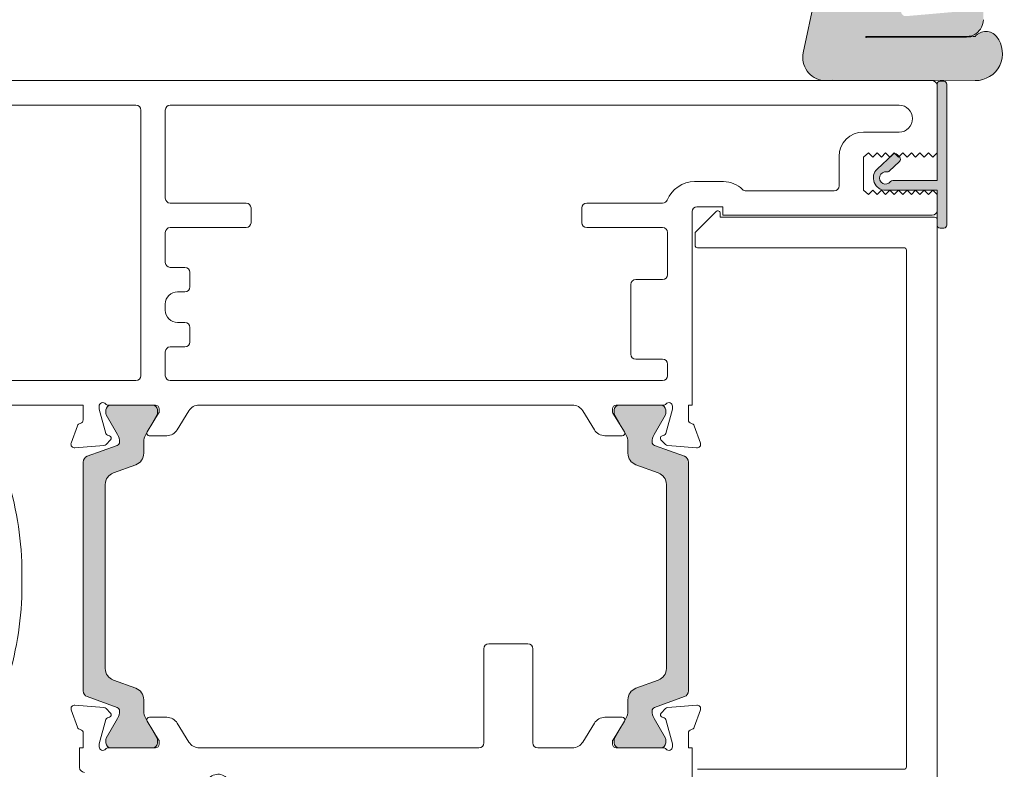
# Model space of a CAD drawing. Units: inches. Extents: x 792 to 1287, y -252 to -32.
# Drawn here: x 894 to 897, y -116 to -113 of the extents above; entities that cross this region are included whole.
import ezdxf

# ---------------------------------------------------------------- set-up
doc = ezdxf.new("R2010")
doc.units = ezdxf.units.IN
doc.header["$LTSCALE"] = 0.1
doc.layers.get('0').update_dxf_attribs({"lineweight": 0})
doc.layers.add('A-Door', color=7, linetype='Continuous', lineweight=0)
doc.layers.add('A-Hatch', color=250, linetype='Continuous', lineweight=0)

# ---------------------------------------------------------------- blocks, each defined once
blk = doc.blocks.new('db glass')
at = {"layer": 'A-Hatch'}
h = blk.add_hatch(color=256, dxfattribs=at)
h.dxf.hatch_style = 1
h.paths.add_polyline_path([(2.852989222613969, 31.78330115183972, 0.2231163432162665), (3.949892638595101, 34.17059397394929, 0.0118551513261147), (3.895131677380268, 35.35872020671597, 0.7884085044308621), (1.950637656428219, 35.56282146116414, 0.1246193355724602), (1.780698786485364, 33.54521563359443), (0.400000000000091, 32.97852286670059), (0.4000000000000908, 30.69521563360013)])
edge = h.paths.add_edge_path(flags=16)
edge.add_ellipse((2.855994796100048, 34.21558480299973), major_axis=(-0.0235624023590262, -1.006213198126399), ratio=0.3592965834, start_angle=0, end_angle=360)
h.paths.add_polyline_path([(0.4000000000001054, 34.09521563359977, 0.4142135623730951), (0.1500000000000909, 34.34521563359978), (-0.2500000000000089, 34.34521563359977, 0.4142135623730847), (-0.5, 34.09521563359977), (-0.5000000000000285, 29.79521563360049, 0.4142135623730951), (-0.25, 29.54521563360046), (0.1500000000001087, 29.54521563360046, 0.4142135623730744), (0.4000000000001195, 29.79521563360049)])
h = blk.add_hatch(color=256, dxfattribs=at)
h.dxf.hatch_style = 1
h.paths.add_polyline_path([(22.65769230769189, 19.91855078839462, 0.3475404855929832), (22.8500000000001, 20.16180291609999), (22.85000000000016, 22.74952525590014, 0.4142135623730991), (22.60000000000013, 22.99952525590018), (11.20000000000004, 22.99952525589957, 0.4142135623730951), (10.95000000000062, 22.74952525590015), (10.94999999999936, 20.16180291610005, 0.3475404856196101), (11.1423076923012, 19.91855078836478, -0.283514799654458), (13.36902553239502, 17.69183294820664, 0.3475404855909976), (13.61227766010006, 17.49952525590009), (20.18772233980008, 17.49952525590015, 0.3475404856201704), (20.43097446753531, 17.69183294820131, -0.2835147996617615)])
for p, q in [((1.155350171900177, 36.27292952049993), (-11.74464982809991, 31.26934927510047)), ((1.700000000000045, 35.90000000000055), (1.700000000000045, 33.74521563360031)), ((0.6000000000001366, 34.69521563360013), (-0.2999999999999545, 34.69521563360013)), ((0.6000000000001366, 33.74521563360031), (0.6000000000001366, 34.69521563360013)), ((-0.6999999999998181, 34.29521563360049), (-0.6999999999998181, 29.19521563360013)), ((-0.5, 34.09521563359977), (-0.5, 29.79521563360049)), ((0.1500000000000909, 34.34521563359977), (-0.25, 34.34521563359977)), ((0.400000000000091, 29.79521563360049), (0.400000000000091, 34.09521563359977)), ((1.780698786500123, 33.54521563360048), (0.400000000000091, 32.97852286670059)), ((0.400000000000091, 32.97852286670059), (0.400000000000091, 30.69521563360013)), ((1.5, 33.54521563360048), (0.8000000000001817, 33.54521563360048)), ((-9.744649828099908, 29.8999206945), (-2.744649828099909, 32.6150417578001)), ((-2.199999999999818, 32.24211223739985), (-2.199999999999818, 28.29521563360049)), ((0.400000000000091, 30.69521563360013), (2.852989222300038, 31.78330115170047)), ((-12, 11.90000000000054), (-12, 30.89641975470022)), ((0.6000000000001366, 29.19521563360013), (0.6000000000001366, 30.14521563359995)), ((0.8000000000001817, 30.34521563359977), (1.5, 30.34521563359977)), ((1.700000000000045, 30.14521563359995), (1.700000000000045, 28.29521563360049)), ((-10, 29.52699117399971), (-10, 13.90000000000054)), ((-0.6999999999998181, 29.19521563360013), (0.6000000000001366, 29.19521563360013)), ((-0.25, 29.54521563360049), (0.1500000000000909, 29.54521563360049)), ((1.300000000000181, 27.89521563359995), (-1.799999999999954, 27.89521563359995)), ((11.20000000000004, 23.49952525590015), (22.60000000000013, 23.49952525590015)), ((10.25, 17.99952525590015), (10.25, 22.74952525590015)), ((10.45000000000004, 22.74952525590015), (10.25, 22.74952525590015)), ((10.45000000000004, 20.16180291609999), (10.45000000000004, 22.74952525590015)), ((10.95000000000004, 20.16180291609999), (10.95000000000004, 22.74952525590015)), ((11.20000000000004, 22.99952525590015), (22.60000000000013, 22.99952525590015)), ((22.85000000000014, 22.74952525590015), (22.85000000000014, 20.16180291609999)), ((23.35000000000014, 22.74952525590015), (23.35000000000014, 20.16180291609999)), ((23.35000000000014, 22.74952525590015), (23.55000000000018, 22.74952525590015)), ((23.55000000000018, 22.74952525590015), (23.55000000000018, 17.99952525590015)), ((3.90000000000009, 17.99952525590015), (4.90000000000009, 16.99952525590015)), ((9.25, 16.99952525590015), (10.25, 17.99952525590015)), ((23.55000000000018, 17.99952525590015), (24.55000000000018, 16.99952525590015)), ((28.90000000000009, 16.99952525590015), (29.90000000000009, 17.99952525590015)), ((4.90000000000009, 16.99952525590015), (9.25, 16.99952525590015)), ((20.18772233980008, 17.49952525590015), (13.61227766010006, 17.49952525590015)), ((20.18772233980008, 16.99952525590015), (13.61227766010006, 16.99952525590015)), ((24.55000000000018, 16.99952525590015), (28.90000000000009, 16.99952525590015)), ((-9.599999999999909, 13.5), (-8.699999999999818, 13.5)), ((-8.699999999999818, 11.5), (-11.59999999999991, 11.5)), ((-8.299999999999953, 9.5), (-8.299999999999953, 11.10000000000036)), ((-6.299999999999952, 11.10000000000036), (-6.299999999999952, 9.70402476880008)), ((-0.7839051669998299, -0.6208805755995856), (-8.543241068599851, 9.175823884899726)), ((-8.386460035199887, 9.5), (-8.299999999999953, 9.5)), ((-6.213562066800021, 9.455672538600083), (0.7839051669000128, 0.6208805757005394))]:
    blk.add_line(p, q)
for centre, radius, start, end in [((1.300000000000181, 35.90000000000055), 0.3999999999999986, 0, 111.1999999999954), ((2.898394073000189, 35.2274463816002), 1.00534504979428, 7.502872149217734, 161.743596382879), ((5.850347731100097, 34.21839702820034), 4.124950390301366, 161.2782800453088, 189.3925367885775), ((-0.2999999999999545, 34.29521563360049), 0.4000000000000057, 90, 180), ((-21.12902905279998, 33.61002685089989), 25.08518584149958, 1.280469045786013, 3.997342319780475), ((-0.25, 34.09521563359977), 0.25, 90, 180), ((0.1500000000000909, 34.09521563359977), 0.2500000000000142, 0, 90), ((0.859660263700107, 34.1448344137998), 3.090339736305446, 310.1671270252884, 0.4775951067185477), ((0.8000000000001817, 33.74521563360031), 0.2000000000000171, 180, 270), ((1.5, 33.74521563360031), 0.2000000000000171, 270, 0), ((-2.599999999999909, 32.24211223739985), 0.3999999999999986, 0, 111.1999999999954), ((-11.59999999999991, 30.89641975470022), 0.4000000000000092, 111.1999999999954, 180), ((-9.599999999999909, 29.52699117399971), 0.3999999999999986, 111.1999999999954, 180), ((-0.25, 29.79521563360049), 0.2500000000000284, 180, 270), ((0.1500000000000909, 29.79521563360049), 0.2500000000000284, 270, 0), ((0.8000000000001817, 30.14521563359995), 0.2000000000000171, 90, 180), ((1.5, 30.14521563359995), 0.2000000000000171, 0, 90), ((-1.799999999999954, 28.29521563360049), 0.4000000000000057, 180, 270), ((1.300000000000181, 28.29521563360049), 0.4000000000000057, 270, 0), ((11.20000000000004, 22.74952525590015), 0.7499999999993606, 89.99999999970034, 180.0000000005732), ((22.60000000000013, 22.74952525590015), 0.7499999999999716, 0, 90), ((11.20000000000004, 22.74952525590015), 0.2499999999994174, 90.00000000019539, 180.0000000017196), ((22.60000000000013, 22.74952525590015), 0.2500000000000284, 0, 89.99999999989578), ((11.20000000000004, 20.16180291609999), 0.7500000000006658, 180.0000000004169, 256.6576362028992), ((11.20000000000004, 20.16180291609999), 0.2500000000006717, 180.0000000011985, 256.6576362028992), ((22.60000000000013, 20.16180291609999), 0.2499999999999767, 283.3423637971007, 359.9999999997915), ((22.60000000000013, 20.16180291609999), 0.7499999999999342, 283.3423637971007, 359.9999999998958), ((10.45000000000004, 16.99952525590015), 2.499999999999969, 13.34236379710375, 76.65763620289927), ((10.45000000000004, 16.99952525590015), 2.999999999999963, 13.34236379710375, 76.65763620289927), ((23.35000000000014, 16.99952525590015), 3.000000000000153, 103.3423637971007, 166.6576362028962), ((23.35000000000014, 16.99952525590015), 2.500000000000198, 103.3423637971007, 166.6576362028962), ((13.61227766010006, 17.74952525590015), 0.2500000000000593, 193.3423637978019, 270), ((20.18772233980008, 17.74952525590015), 0.2499999999999921, 270, 346.6576362028964), ((16.60000000000013, 43.51077525589971), 27.51124999999898, 254.504455927803, 270.6248016548006), ((13.61227766010006, 17.74952525590015), 0.7500000000000571, 193.3423637973186, 270), ((17.20000000000004, 43.51077525589971), 27.51124999999898, 269.3751983451993, 285.495544072197), ((20.18772233980008, 17.74952525590015), 0.7499999999999716, 270, 346.6576362028964), ((-9.599999999999909, 13.90000000000054), 0.4000000000000057, 180, 270), ((-8.699999999999818, 11.10000000000036), 2.399999999999999, 0, 90), ((-11.59999999999991, 11.90000000000054), 0.4000000000000057, 180, 270), ((-8.699999999999818, 11.10000000000036), 0.4000000000000057, 0, 90), ((-5.899999999999861, 9.70402476880008), 0.3999999999999999, 180, 218.3804673273145), ((-8.386460035199887, 9.30000000000018), 0.1999999999999999, 90, 218.3804673273145), ((0, 0), 1.000000000000019, 218.3804673273145, 38.38046732731456)]:
    blk.add_arc(centre, radius, start, end)
blk.add_ellipse((2.855994796100048, 34.21558480299973), major_axis=(-0.0235624023590262, -1.006213198126399), ratio=0.3592965834)
blk = doc.blocks.new('400jamb')
at = {"layer": 'A-Hatch'}
h = blk.add_hatch(color=256, dxfattribs=at)
h.dxf.hatch_style = 1
edge = h.paths.add_edge_path()
edge.add_line((20.59206162016289, 110.5277756986743), (20.5920616201347, 110.7182756996144))
edge.add_arc((19.89356162013382, 110.7182757007977), 0.698500000000422, 359.9999999028849, 539.9999999028477)
edge.add_line((19.19506162013249, 110.7182757019818), (19.19506161981053, 110.5277757019812))
edge.add_arc((19.44906161980952, 110.5277756986761), 0.2539999999995058, 179.9999992541598, 270.0000001781676)
edge.add_line((19.44906162059942, 110.2737756986762), (19.57606162059937, 110.2737756986762))
edge.add_arc((19.57606162059937, 110.0197756986745), 0.2540000000007012, -2.5579538487363607e-11, 90.0000000000257, ccw=False)
edge.add_line((19.83006162059928, 110.0197756986745), (19.83006162059928, 108.3687756986746))
edge.add_line((19.83006162059928, 108.3687756986746), (18.74390119255486, 107.9734456315473))
edge.add_arc((18.83946162059919, 107.7108955132989), 0.2794000000007148, 109.9999999999562, 289.9999999999608)
edge.add_line((18.9350220486458, 107.4483453950506), (19.83006162059928, 107.7741131592738))
edge.add_line((19.83006162059928, 107.7741131592738), (19.83006162059837, 100.3677756986744))
edge.add_line((19.83006162059837, 100.3677756986744), (25.52331431839866, 99.86968062933649))
edge.add_arc((25.55652065797767, 100.2492308086448), 0.3809999994778195, 264.9999997527309, 445.0000001663664)
edge.add_line((25.58972699481774, 100.6287809881933), (20.82392406009785, 101.0457347186748))
edge.add_arc((20.84606162067985, 101.2987681708746), 0.2539999990568225, 180.0000000000898, 264.99999954579084, ccw=False)
edge.add_line((20.59206162162263, 101.2987681708746), (20.59206162059945, 107.7741131592738))
edge.add_line((20.59206162059945, 107.7741131592738), (22.63010119195861, 107.0323274190741))
edge.add_arc((22.7256616196114, 107.2948775375025), 0.2794000000350117, 250.0000000881127, 430.0000000881778)
edge.add_line((22.82122204726556, 107.5574276559291), (20.59206162050441, 108.3687756986746))
edge.add_line((20.59206162050441, 108.3687756986746), (20.59206162025748, 109.9331131592753))
edge.add_line((20.59206162025748, 109.9331131592753), (22.63010119178034, 109.1913274195221))
edge.add_arc((22.72566161809345, 109.4538775342662), 0.2793999961160416, 250.0000000882009, 430.0000000881889)
edge.add_line((22.82122204440566, 109.7164276490111), (20.59206162016289, 110.5277756986743))
edge = h.paths.add_edge_path()
edge.add_arc((20.59206162010332, 99.58037569836236), 1.371599999962859, 234.5690188129641, 269.9999999999914)
edge.add_line((20.59206162010332, 98.20877569840015), (28.77086162010346, 98.20877569840015))
edge.add_arc((28.77086162010346, 98.1636463360137), 0.0451293623864331, -90, 90, ccw=False)
edge.add_line((28.77086162010346, 98.1185169736282), (20.59206162010241, 98.15391675545106))
edge.add_arc((19.13497176958754, 86.29226953067884), 11.95080690654052, 82.99684647708625, 86.40722955019515)
edge.add_arc((19.01995489955971, 97.48223248987414), 1.135796464733577, 40.48113234174227, 140.6966640802101)
edge.add_arc((19.88386416736466, 96.82247961819394), 2.222499999964834, 141.6429203705441, 270.2499999838788)
edge.add_line((19.89356162162447, 94.60000077482435), (31.54078496582633, 94.65082169697143))
edge.add_arc((32.04563329077564, 96.50134025317129), 1.918147741453219, 254.7402287706202, 371.417977970584)
edge.add_line((33.9258191745198, 96.88106620779672), (32.91513581361778, 101.635957579374))
edge.add_arc((31.72257825993438, 101.3824716474855), 1.219199998569497, 11.99999993951767, 93.00000000462423)
edge.add_line((31.65877026205953, 102.6000007748243), (22.05552828494047, 102.0967161883045))
edge.add_arc((21.98906162086041, 103.364975698244), 1.270000000781672, 179.9999999999923, 272.9999999823887, ccw=False)
edge.add_line((20.71906162007826, 103.364975698244), (20.71906162008054, 107.2257756982435))
edge.add_line((20.71906162008054, 107.2257756982435), (19.70306162014049, 107.2257756982435))
edge.add_line((19.70306162014049, 107.2257756982435), (19.70306162013958, 103.8475756983634))
edge.add_line((19.70306162013958, 103.8475756983634), (19.22046162013839, 102.8126366582619))
edge.add_line((19.22046162013839, 102.8126366582619), (19.22046162014158, 99.58037569836236))
edge.add_arc((20.71276733693458, 99.64263524230866), 1.49360389768821, 182.3890155612849, 232.1800032517439)
h = blk.add_hatch(color=256, dxfattribs=at)
h.dxf.hatch_style = 1
edge = h.paths.add_edge_path()
edge.add_line((26.06293468337299, 87.99632798049242), (26.90050001658301, 87.20704633831974))
edge.add_arc((27.07195460481489, 87.38898952773523), 0.2499999999998421, 226.7000000002505, 279.8301023395378)
edge.add_arc((27.2000000004, 86.65000077499916), 0.5000000000000187, -143.13010243392938, 99.8301023392778, ccw=False)
edge.add_arc((26.5999999997739, 86.20000077583516), 0.2500000000003474, 36.86989756604815, 89.99999999995855)
edge.add_line((26.5999999997739, 86.450000775837), (23.00000000055661, 86.450000775837))
edge.add_line((23.00000000055661, 86.450000775837), (23.00000000055661, 94.30000077484965))
edge.add_arc((22.75000000055661, 94.30000077484965), 0.2499999999999714, 359.9999999999935, 450.0000000000063)
edge.add_line((22.75000000055661, 94.55000077485056), (22.45000000055597, 94.55000077485056))
edge.add_arc((22.45000000055552, 94.30000077484965), 0.25, 90, 180)
edge.add_line((22.20000000055643, 94.30000077484965), (22.20000000055643, 82.80000077485055))
edge.add_arc((22.45000000055552, 82.80000077485055), 0.25000000000003, 180.0000000000049, 269.9999999999931)
edge.add_line((22.45000000055552, 82.55000077485055), (22.75000000055616, 82.55000077485055))
edge.add_arc((22.75000000055661, 82.80000077485055), 0.2500000000000035, 270.0000000000008, 360.0000000000008)
edge.add_line((23.00000000055661, 82.80000077485055), (23.00000000055661, 85.65000077485001))
edge.add_line((23.00000000055661, 85.65000077485001), (27.20000000040091, 85.65000077484638))
edge.add_arc((27.2000000004, 86.65000077500099), 1.00000000015326, 270.0000000000134, 406.7000000000104)
edge.add_line((27.88581835343303, 87.37777353276944), (26.61158936571474, 88.57854618662077))
edge.add_arc((26.44013477748285, 88.39660299720526), 0.2499999999999481, 46.7000000001203, 136.7000000001111)
edge.add_line((26.25819158806917, 88.5680575854367), (26.05244608219118, 88.34972575813757))
edge.add_arc((26.23438927160532, 88.17827116990702), 0.2499999999998917, 136.6999999999636, 226.6999999999733)
h = blk.add_hatch(color=256, dxfattribs=at)
h.dxf.hatch_style = 1
h.paths.add_polyline_path([(43.3023354416982, 44.75456166534968, 0.3152987888701835), (43.63132537002045, 44.28471535496099), (46.07488685300633, 43.39533170948288, -0.3152987888680662), (46.27228080999837, 43.11342392324968, -0.1316524975840072), (46.11151129454765, 42.51342392326203), (45.1841461295371, 40.90718034024212, 0.1316524975769841), (45.1573512102982, 40.80718034025085), (45.1573512102982, 40.50000066334996, 0.4142135623730951), (45.55735121029738, 40.10000066335033), (48.95735121029838, 40.10000066335033, 0.4142135623731732), (49.35735121029846, 40.50000066334996), (49.35735121029846, 40.78038542104877, 0.1316524975894728), (49.31715883143215, 40.93038542105023), (48.40319112604311, 42.51342392327297, -0.1316524975816652), (48.24242161059736, 43.11342392324968), (48.24242161059736, 44.03456158274821, 0.3152987888756882), (47.5844417539356, 44.97425420353192), (45.76031529835927, 45.63818193686892, -0.315298788875029), (45.10233544169842, 46.57787455765082), (45.10233544169842, 61.62212676894978, -0.3152987888891206), (45.76031529840702, 62.56181938974805), (47.58444175390739, 63.22574712305686, 0.3152987888836167), (48.24242161059736, 64.16543974385056), (48.24242161059736, 65.08657740334911, -0.1316524975894737), (48.40319112606128, 65.68657740335948), (49.31715883142942, 67.26961590554129, 0.1316524975945226), (49.35735121029846, 67.41961590555002), (49.35735121029846, 67.70000066334886, 0.4142135623733332), (48.95735121029838, 68.1000006633485), (45.55735121029738, 68.1000006633485, 0.4142135623730951), (45.1573512102982, 67.70000066334978), (45.1573512102982, 67.39282098634976, 0.1316524975837612), (45.18414612954027, 67.29282098635213), (46.11151129453125, 65.68657740336494, -0.1316524975907311), (46.27228080999837, 65.08657740334911, -0.315298788870121), (46.0748868530045, 64.8046696171159), (43.63132537002639, 63.91528597163961, 0.3152987888736336), (43.3023354416982, 63.44543966125092)])
h = blk.add_hatch(color=256, dxfattribs=at)
h.dxf.hatch_style = 1
h.paths.add_polyline_path([(92.69766569199965, 44.75456166534968, -0.3152987888701835), (92.36867576367742, 44.28471535496099), (89.92511428069155, 43.39533170948288, 0.3152987888680662), (89.72772032369949, 43.11342392324968, 0.1316524975840072), (89.88848983915024, 42.51342392326203), (90.81585500416077, 40.90718034024212, -0.1316524975769841), (90.84264992339969, 40.80718034025085), (90.84264992339969, 40.50000066334996, -0.4142135623730951), (90.4426499234005, 40.10000066335033), (87.0426499233995, 40.10000066335033, -0.4142135623731732), (86.6426499233994, 40.50000066334996), (86.6426499233994, 40.78038542104877, -0.1316524975894728), (86.68284230226573, 40.93038542105023), (87.59681000765477, 42.51342392327297, 0.1316524975816652), (87.75757952310049, 43.11342392324968), (87.75757952310049, 44.03456158274821, -0.3152987888756882), (88.41555937976227, 44.97425420353192), (90.23968583533859, 45.63818193686892, 0.315298788875029), (90.89766569199944, 46.57787455765082), (90.89766569199944, 61.62212676894978, 0.3152987888891206), (90.23968583529086, 62.56181938974805), (88.41555937979047, 63.22574712305686, -0.3152987888836167), (87.75757952310049, 64.16543974385056), (87.75757952310049, 65.08657740334911, 0.1316524975894737), (87.59681000763659, 65.68657740335948), (86.68284230226845, 67.26961590554129, -0.1316524975945226), (86.6426499233994, 67.41961590555002), (86.6426499233994, 67.70000066334886, -0.4142135623733332), (87.0426499233995, 68.1000006633485), (90.4426499234005, 68.1000006633485, -0.4142135623730951), (90.84264992339969, 67.70000066334978), (90.84264992339969, 67.39282098634976, -0.1316524975837612), (90.8158550041576, 67.29282098635213), (89.8884898391666, 65.68657740336494, 0.1316524975907311), (89.72772032369949, 65.08657740334911, 0.315298788870121), (89.92511428069338, 64.8046696171159), (92.36867576367149, 63.91528597163961, -0.3152987888736336), (92.69766569199965, 63.44543966125092)])
for p, q in [((33.92582073870017, 96.88106551770124), (32.91513457949986, 101.635958999399)), ((20.59206053680009, 98.20877388120059), (28.77086088119859, 98.20877388120059)), ((28.77086088119859, 98.11851754780128), (20.59206053680009, 98.15391525620086)), ((19.89356115519967, 94.59999948740005), (31.54078558150013, 94.65081989759985)), ((22.20000013770004, 82.8000009060006), (22.20000013770004, 94.30000185970042)), ((22.45000064429996, 94.55000236629984), (22.74999827210013, 94.55000236629984)), ((22.99999877869959, 94.30000185970042), (22.99999877869959, 86.44999936219936)), ((22.99999877869959, 94.20000016689939), (22.99999877869959, 88.70000019669985)), ((102.6000013953999, 94.59999948740005), (23.40000182449967, 94.59999948740005)), ((31.54078558150013, 94.65081989759985), (31.79225757779932, 94.59999948740005)), ((85.59999674619986, 92.59999915959907), (26.09999910059969, 92.59999915959907)), ((101.0999983554998, 92.59999915959907), (88.39999944029933, 92.59999915959907)), ((86.00000351729886, 92.19999983910022), (86.00000351729886, 85.0000008941006)), ((88.00000011979952, 92.19999983910022), (88.00000011979952, 70.50000131130128)), ((28.99999976219988, 90.39999917149996), (26.09999910059969, 90.39999917149996)), ((22.99999877869959, 88.70000019669985), (23.35000097809961, 88.3500017226015)), ((23.35000097809961, 88.3500017226015), (23.69999945219934, 88.70000019669985)), ((23.69999945219934, 88.70000019669985), (24.05000165169986, 88.3500017226015)), ((24.05000165169986, 88.3500017226015), (24.40000012580004, 88.70000019669985)), ((24.40000012580004, 88.70000019669985), (24.74999859989976, 88.3500017226015)), ((24.74999859989976, 88.3500017226015), (25.10000079929978, 88.70000019669985)), ((25.10000079929978, 88.70000019669985), (25.44999927339996, 88.3500017226015)), ((25.44999927339996, 88.3500017226015), (25.80000147279952, 88.70000019669985)), ((25.80000147279952, 88.70000019669985), (26.14999994699974, 88.3500017226015)), ((26.05244576989981, 88.34972605109944), (26.25818982779947, 88.56805786489983)), ((26.14999994699974, 88.3500017226015), (26.49999842109992, 88.70000019669985)), ((26.49999842109992, 88.70000019669985), (26.85000062049949, 88.3500017226015)), ((26.61158949199944, 88.57854455709914), (27.88581758799955, 87.37777173520044)), ((26.85000062049949, 88.3500017226015), (27.19999909459966, 88.70000019669985)), ((27.19999909459966, 88.70000019669985), (27.55000129400014, 88.3500017226015)), ((27.55000129400014, 88.3500017226015), (27.89999976809941, 88.70000019669985)), ((27.89999976809941, 88.70000019669985), (28.24999824229962, 88.3500017226015)), ((28.24999824229962, 88.3500017226015), (28.60000044169965, 88.70000019669985)), ((28.60000044169965, 88.70000019669985), (28.99999976219988, 88.3500017226015)), ((26.90050065579999, 87.2070454061013), (26.06293618739983, 87.99632638689945)), ((28.99999976219988, 88.3500017226015), (28.99999976219988, 85.65000072119985)), ((31.00000008999996, 88.40000256890016), (31.00000008999996, 85.9999991953)), ((22.99999877869959, 86.44999936219936), (26.60000011390002, 86.44999936219936)), ((40.42688444319992, 86.35000139470048), (42.80433118400014, 86.35000139470048)), ((27.19999909459966, 85.65000072119985), (22.99999877869959, 85.65000072119985)), ((22.99999877869959, 85.65000072119985), (22.99999877869959, 82.8000009060006)), ((23.35000097809961, 85.65000072119985), (22.99999877869959, 85.30000224710057)), ((22.99999877869959, 85.30000224710057), (22.99999877869959, 84.00000259280023)), ((23.69999945219934, 85.30000224710057), (23.35000097809961, 85.65000072119985)), ((24.05000165169986, 85.65000072119985), (23.69999945219934, 85.30000224710057)), ((24.40000012580004, 85.30000224710057), (24.05000165169986, 85.65000072119985)), ((24.74999859989976, 85.65000072119985), (24.40000012580004, 85.30000224710057)), ((25.10000079929978, 85.30000224710057), (24.74999859989976, 85.65000072119985)), ((25.44999927339996, 85.65000072119985), (25.10000079929978, 85.30000224710057)), ((25.80000147279952, 85.30000224710057), (25.44999927339996, 85.65000072119985)), ((26.14999994699974, 85.65000072119985), (25.80000147279952, 85.30000224710057)), ((26.49999842109992, 85.30000224710057), (26.14999994699974, 85.65000072119985)), ((26.85000062049949, 85.65000072119985), (26.49999842109992, 85.30000224710057)), ((27.19999909459966, 85.30000224710057), (26.85000062049949, 85.65000072119985)), ((27.55000129400014, 85.65000072119985), (27.19999909459966, 85.30000224710057)), ((27.89999976809941, 85.30000224710057), (27.55000129400014, 85.65000072119985)), ((28.24999824229962, 85.65000072119985), (27.89999976809941, 85.30000224710057)), ((28.60000044169965, 85.30000224710057), (28.24999824229962, 85.65000072119985)), ((28.99999976219988, 85.65000072119985), (28.60000044169965, 85.30000224710057)), ((31.39999941049973, 85.59999987479931), (38.59999835549979, 85.59999987479931)), ((45.40000170529947, 84.6000015735999), (51.6000023489996, 84.6000015735999)), ((85.59999674619986, 84.6000015735999), (79.4000035529998, 84.6000015735999)), ((23.40000182449967, 83.59999954699921), (40.50000071589964, 83.59999954699921)), ((40.50000071589964, 84.30000022049988), (42.59999901119999, 84.30000022049988)), ((40.50000071589964, 83.59999954699921), (40.50000071589964, 84.30000022049988)), ((40.70000037609952, 83.76715704800063), (40.70000037609952, 83.45000073309893)), ((42.69142136039953, 82.25857838990123), (41.04141950669964, 83.9085802435993)), ((42.99999833169977, 83.90000090000014), (42.99999833169977, 68.10000166300051)), ((52.00000166949985, 84.2000022530001), (52.00000166949985, 83.00000056620138)), ((78.99999678199947, 84.2000022530001), (78.99999678199947, 83.00000056620138)), ((22.99999877869959, 83.25000107289998), (22.99999877869959, 36.05000115930034)), ((40.70000037609952, 83.45000073309893), (23.19999843899996, 83.45000073309893)), ((22.74999827210013, 82.55000039930019), (22.45000064429996, 82.55000039930019)), ((42.75000155029966, 81.14999905230069), (42.75000155029966, 82.11715891960102)), ((44.99999865949985, 82.20000192520001), (44.99999865949985, 78.74999940389989)), ((51.6000023489996, 82.60000124570067), (45.40000170529947, 82.60000124570067)), ((79.4000035529998, 82.60000124570067), (85.59999674619986, 82.60000124570067)), ((86.00000351729886, 82.20000192520001), (86.00000351729886, 79.75000143050056)), ((25.50000011979955, 38.55000063780153), (25.50000011979955, 80.74999973180002)), ((25.69999978009946, 80.94999939199897), (42.54999816479993, 80.94999939199897)), ((83.99999946419985, 77.75000110270048), (83.99999946419985, 78.94999906420071)), ((84.3999987846996, 79.35000210999986), (85.59999674619986, 79.35000210999986)), ((47.60000169339988, 78.3500000833992), (45.40000170529947, 78.3500000833992)), ((48.00000101389969, 72.25000113250007), (48.00000101389969, 77.95000076290034)), ((85.00000149070001, 77.3500017821998), (84.3999987846996, 77.3500017821998)), ((86.00000351729886, 76.34999975559913), (86.00000351729886, 75.85000246759952)), ((84.3999987846996, 74.85000044109802), (85.00000149070001, 74.85000044109802)), ((83.99999946419985, 73.25000129640011), (83.99999946419985, 74.45000112059915)), ((85.59999674619986, 72.85000011320062), (84.3999987846996, 72.85000011320062)), ((86.00000351729886, 72.45000079269994), (86.00000351729886, 70.50000131130128)), ((45.40000170529947, 71.84999994930058), (47.60000169339988, 71.84999994930058)), ((44.99999865949985, 71.45000062880081), (44.99999865949985, 70.50000131130128)), ((45.40000170529947, 70.10000012809905), (85.59999674619986, 70.10000012809905)), ((88.39999944029933, 70.10000012809905), (115.9999972587993, 70.10000012809905)), ((42.99999833169977, 68.10000166300051), (43.29999968469883, 68.10000166300051)), ((43.29999968469883, 68.10000166300051), (43.29999968469883, 66.89999997610084)), ((44.5999993389996, 67.83949583770027), (44.5999993389996, 67.9999999702004)), ((45.13967096869963, 65.78592397270131), (44.61022153559953, 67.76185147459908)), ((45.15151739179964, 67.39282049240137), (45.15151739179964, 67.7000004797992)), ((45.34721434179981, 68.10000166300051), (49.19999897539947, 68.10000166300051)), ((45.55151671229942, 68.10000166300051), (48.95151466189965, 68.10000166300051)), ((49.35151398239987, 67.7000004797992), (49.35151398239987, 67.41961650550002)), ((49.49999660309959, 67.8000003099014), (49.49999660309959, 67.58432649069891)), ((50.97576290429969, 66.07899069779978), (51.91701710279904, 67.62101128700033)), ((52.77057051719928, 68.10000166300051), (83.22943061649858, 68.10000166300051)), ((85.02423822939954, 66.07899069779978), (84.08298403089975, 67.62101128700033)), ((86.49999707999994, 67.8000003099014), (86.49999707999994, 67.58432649069891)), ((86.64264589609866, 67.41961650550002), (86.64264589609866, 67.7000004797992)), ((86.80000215829888, 68.10000166300051), (90.65278679189942, 68.10000166300051)), ((87.04264521659842, 68.10000166300051), (90.44264316619957, 68.10000166300051)), ((90.84264993729902, 67.7000004797992), (90.84264993729902, 67.39282049240137)), ((90.8603301649996, 65.78592397270131), (91.38977587279986, 67.76185147459908)), ((91.39999806939886, 67.83949583770027), (91.39999806939886, 67.9999999702004)), ((92.69999772370011, 68.10000166300051), (117.5999945407998, 68.10000166300051)), ((92.69999772370011, 68.10000166300051), (92.69999772370011, 66.89999997610084)), ((46.10567599599971, 65.68657793099918), (45.17830967959979, 67.29282066219912)), ((49.31132555069871, 67.26961582900003), (48.39735537829986, 65.68657793099918)), ((49.45606797989967, 67.4280244856991), (48.52592259709989, 65.90420193969929)), ((86.54393315379957, 67.4280244856991), (87.47407853659934, 65.90420193969929)), ((87.59680450020004, 65.68657793099918), (86.68284177839995, 67.26961582900003)), ((90.81585019890007, 67.29282066219912), (89.88848388259977, 65.68657793099918)), ((42.83159285839974, 66.4134398103015), (42.31809139309961, 65.0026071817001)), ((93.16840827529995, 66.4134398103015), (93.6819097405996, 65.0026071817001)), ((45.16686558779929, 64.89388085900009), (45.53805351319988, 65.26506878430064)), ((45.44839322629965, 65.59967435900126), (45.28109043899985, 65.64450263980052)), ((48.69663029969979, 65.60000032190055), (50.12221694050004, 65.60000032190055)), ((87.3033708339999, 65.60000032190055), (85.87778419319964, 65.60000032190055)), ((90.83313554589995, 64.89388085900009), (90.46194762049981, 65.26506878430064)), ((90.55160790739865, 65.59967435900126), (90.71891069469984, 65.64450263980052)), ((42.62614682379989, 64.6011419594006), (44.98088046969948, 64.80715423819947)), ((43.62548947389949, 63.91528621309952), (46.0690526669996, 64.8046694695995)), ((48.23658675019988, 65.08657708759984), (48.23658675019988, 64.16543945670037)), ((87.7575731283996, 64.16543945670037), (87.7575731283996, 65.08657708759984)), ((89.92511093679968, 64.8046694695995), (92.36867040459991, 63.91528621309952)), ((93.37385058459995, 64.6011419594006), (91.01911693869988, 64.80715423819947)), ((43.29650163709994, 44.75456176439911), (43.29650163709994, 63.44543956220059)), ((47.57860362589963, 63.22574801739939), (45.75448170359959, 62.56181932980052)), ((90.23968190019968, 62.56181932980052), (88.4155562525998, 63.22574801739939)), ((92.69766569199965, 63.44543956220059), (92.69766569199965, 44.75456176439911)), ((45.09650230469969, 61.62212602789987), (45.09650230469969, 46.57787457109953)), ((90.89766502439942, 46.57787457109953), (90.89766502439942, 61.62212602789987)), ((59.59708303269962, 48.60000079500149), (56.39708101809993, 48.60000079500149)), ((55.99708169759971, 48.20000077599797), (55.99708169759971, 40.50000058490057)), ((59.99708235319939, 40.50000058490057), (59.99708235319939, 48.20000077599797)), ((45.75448170359959, 45.63818208409975), (47.57860362589963, 44.97425432779983)), ((88.4155562525998, 44.97425432779983), (90.23968190019968, 45.63818208409975)), ((46.0690526669996, 43.39533182790001), (43.62548947389949, 44.28471546270157)), ((92.36867040459991, 44.28471546270157), (89.92511093679968, 43.39533182790001)), ((44.97795984210006, 43.39284671000132), (42.62322992149984, 43.59885916350049)), ((48.23658675019988, 44.0345616953), (48.23658675019988, 43.11342397699899)), ((87.7575731283996, 43.11342397699899), (87.7575731283996, 44.0345616953)), ((93.37093740759971, 43.59885916350049), (91.01620376169966, 43.39284671000132)), ((42.3151744908, 43.19739469790056), (42.82867595609967, 41.78656148719983)), ((45.53513288559861, 42.93493344449959), (45.16394868550015, 43.30612032209955)), ((45.2781735366998, 42.55549819210044), (45.44547632400008, 42.60032693850098)), ((50.11929631289968, 42.60000074280106), (48.69370967209988, 42.60000074280106)), ((87.30045020639956, 42.60000074280106), (85.8748710161999, 42.60000074280106)), ((90.83021491829913, 43.30612032209955), (90.45902699289944, 42.93493344449959)), ((90.54868727979964, 42.60032693850098), (90.71599006709991, 42.55549819210044)), ((93.16548764769958, 41.78656148719983), (93.67898911299972, 43.19739469790056)), ((44.60730463329946, 40.43815052140144), (45.13675034109974, 42.41407685910053)), ((45.17830967959979, 40.9071804024006), (46.10567599599971, 42.51342406500135)), ((48.39735537829986, 42.51342406500135), (49.31132555069871, 40.93038546849947)), ((48.5230019695, 42.29579889209799), (49.45314735229977, 40.77197751030142)), ((51.91409647529964, 40.5789911747006), (50.97284972729994, 42.12101036679995)), ((85.02131760179961, 42.12101036679995), (84.08006340329894, 40.5789911747006)), ((86.54101997669977, 40.77197751030142), (87.47115790899988, 42.29579889209799)), ((86.68284177839995, 40.93038546849947), (87.59680450020004, 42.51342406500135)), ((89.88848388259977, 42.51342406500135), (90.81585019890007, 40.9071804024006)), ((90.8574095373997, 42.41407685910053), (91.38686269580013, 40.43815052140144)), ((43.29708278240014, 41.30000085569918), (43.29708278240014, 40.10000079870133)), ((92.69708454669943, 40.10000079870133), (92.69708454669943, 41.30000085569918)), ((44.59708243669957, 40.20000062880082), (44.59708243669957, 40.36050522700043)), ((45.15151739179964, 40.50000058490057), (45.15151739179964, 40.80718033950049)), ((49.35151398239987, 40.78038549050051), (49.35151398239987, 40.50000058490057)), ((49.49708342609984, 40.61567457389992), (49.49708342609984, 40.40000075469925)), ((86.49708390299975, 40.40000075469925), (86.49708390299975, 40.61567457389992)), ((86.64264589609866, 40.50000058490057), (86.64264589609866, 40.78038549050051)), ((90.84264993729902, 40.80718033950049), (90.84264993729902, 40.50000058490057)), ((91.39708489240002, 40.36050522700043), (91.39708489240002, 40.20000062880082)), ((42.99708142939969, 40.10000079870133), (42.99708142939969, 34.60710775110056)), ((43.29708278240014, 40.10000079870133), (42.99708142939969, 40.10000079870133)), ((49.19707834779956, 40.10000079870133), (45.34429371419991, 40.10000079870133)), ((48.95151466189965, 40.10000079870133), (45.55151671229942, 40.10000079870133)), ((55.59708237709992, 40.10000079870133), (52.76764988959985, 40.10000079870133)), ((83.22650998890003, 40.10000079870133), (60.39708167379965, 40.10000079870133)), ((90.64986616429997, 40.10000079870133), (86.79708153069986, 40.10000079870133)), ((90.44264316619957, 40.10000079870133), (87.04264521659842, 40.10000079870133)), ((92.99708217439957, 40.10000079870133), (92.69708454669943, 40.10000079870133)), ((92.99708217439957, 38.50000072269995), (92.99708217439957, 40.10000079870133)), ((42.54999816479993, 38.35000097749981), (25.69999978009946, 38.35000097749981))]:
    blk.add_line(p, q)
for centre, radius, start, end in [((20.7127673369996, 99.64263524230046), 1.493603897688284, 182.3890155612977, 232.1800032516777), ((19.88386416740013, 96.8224796182003), 2.222499999965691, 141.6429203705997, 270.2499999839024), ((19.01995489959972, 97.48223248990051), 1.135796464735059, 40.48113234180854, 140.6966640800943), ((20.59206162009969, 99.58037569840052), 1.371599999962143, 234.5690188129783, 270), ((19.1349717696994, 86.29226953070064), 11.95080690657719, 82.99684647730761, 86.40722955040172), ((28.77086162009982, 98.16364633599918), 0.0451293623865752, 270, 90), ((32.04563329079974, 96.5013402532004), 1.918147741453365, 277.5905923273996, 11.4179779706188), ((22.45000000059963, 94.30000077480057), 0.25, 90, 180), ((22.75000000059936, 94.30000077480057), 0.25, 0, 90), ((23.4000000005999, 94.20000077480108), 0.4000000000000057, 90, 180), ((26.10000000059972, 91.50000077480126), 1.099999999999994, 90, 270), ((85.60000000059972, 92.20000077479928), 0.4000000000000341, 0, 90), ((88.4000000005999, 92.20000077479928), 0.3999999999999773, 90, 180), ((29.00000000059936, 88.40000077480089), 2, 0, 90), ((26.44013477749968, 88.3966029971998), 0.2499999999999938, 46.70000000001365, 136.6999999999952), ((26.23438927169991, 88.17827116990065), 0.2500000000000133, 136.6999999999952, 226.7000000000137), ((27.2000000004, 86.6500007750001), 0.5000000000000137, 216.8698975660763, 99.83010233929899), ((27.07195460489993, 87.38898952770155), 0.2500000000000133, 226.7000000000137, 279.830102339299), ((27.2000000004, 86.6500007750001), 1.000000000152879, 270, 46.70000000001365), ((26.59999999979982, 86.20000077580065), 0.2500000000000057, 36.86989756607632, 90), ((31.4000000005999, 86.00000077490131), 0.4000000000000057, 180, 270), ((40.42688259129953, 84.15000077490004), 2.200000000000017, 90, 134.6397729586275), ((42.80433053009981, 83.95000077490113), 2.400000000000009, 22.02431283698521, 90), ((38.60000000059972, 86.00000077490131), 0.4000000000000127, 270, 314.6397729586275), ((45.4000000005999, 85.00000077480126), 0.4000000000000057, 202.0243128369851, 270), ((51.60000000059972, 84.20000077479926), 0.4000000000000057, 0, 90), ((79.4000000005999, 84.20000077479926), 0.4000000000000057, 90, 180), ((85.60000000059972, 85.00000077480126), 0.4000000000000341, 270, 0), ((23.4000000005999, 84.00000077479942), 0.4000000000000057, 180, 270), ((40.9000000005999, 83.76715806240097), 0.1999999999999886, 45.00000000000921, 180), ((42.60000000059972, 83.90000077480092), 0.4000000000000057, 0, 90), ((22.45000000059963, 82.80000077480051), 0.25, 180, 270), ((22.75000000059936, 82.80000077480051), 0.2500000000000284, 270, 0), ((23.20000000059962, 83.25000077479945), 0.1999999999999886, 90, 180), ((51.60000000059972, 83.00000077479943), 0.4000000000000057, 270, 0), ((79.4000000005999, 83.00000077479943), 0.3999999999999773, 180, 270), ((42.55000000059953, 82.11715806240134), 0.2000000000000498, 0, 45.00000000000921), ((45.4000000005999, 82.20000077479926), 0.4000000000000057, 90, 180), ((85.60000000059972, 82.20000077479926), 0.4000000000000341, 0, 90), ((25.70000000059963, 80.75000077479945), 0.1999999999999886, 90, 180), ((42.55000000059953, 81.15000077479999), 0.2000000000000171, 270, 0), ((85.60000000059972, 79.75000077480126), 0.4000000000000341, 270, 0), ((84.4000000005999, 78.95000077479926), 0.4000000000000057, 90, 180), ((45.4000000005999, 78.75000077479945), 0.3999999999999773, 180, 270), ((47.60000000059972, 77.95000077479926), 0.4000000000000057, 0, 90), ((84.4000000005999, 77.75000077480126), 0.4000000000000057, 180, 270), ((85.00000000059936, 76.35000077479981), 1, 0, 90), ((85.00000000059936, 75.85000077479981), 1, 270, 0), ((84.4000000005999, 74.45000077479926), 0.4000000000000057, 90, 180), ((84.4000000005999, 73.25000077480126), 0.4000000000000057, 180, 270), ((85.60000000059972, 72.45000077480108), 0.4000000000000341, 0, 90), ((45.4000000005999, 71.45000077479926), 0.4000000000000341, 90, 180), ((47.60000000059972, 72.25000077480126), 0.4000000000000057, 270, 0), ((45.4000000005999, 70.50000077479943), 0.3999999999999773, 180, 270), ((85.60000000059972, 70.50000077479943), 0.4000000000000341, 270, 0), ((88.4000000005999, 70.50000077479943), 0.3999999999999773, 180, 270), ((44.9000000005999, 68.00000077479943), 0.2999999999999829, 41.81031489538285, 180), ((44.9000000005999, 67.83949652410047), 0.2999999999999967, 180, 194.9999999999944), ((45.34721359610012, 68.40000077479999), 0.3000000000000114, 221.8103148957983, 270), ((45.55151634100002, 67.70000077479926), 0.4000000000000057, 90, 180), ((48.95151634099966, 67.70000077479926), 0.4000000000000341, 0, 90), ((49.20000000059963, 67.80000077480052), 0.3000000000000114, 0, 90), ((49.20000000059963, 67.58432697180069), 0.3000000000000114, 328.6000000000017, 0), ((52.77056826219997, 67.10000077479981), 0.9999999999999403, 90, 148.6000000000016), ((83.22943173899965, 67.10000077479981), 0.999999999999974, 31.3999999999983, 90), ((86.80000000059952, 67.80000077480052), 0.3000000000000398, 90, 180), ((86.80000000059952, 67.58432697180069), 0.299999999999974, 180, 211.3999999999983), ((87.04264670099973, 67.70000077479926), 0.4000000000000057, 90, 180), ((90.44264670099982, 67.70000077479926), 0.4000000000000341, 0, 90), ((90.6527864050986, 68.40000077479999), 0.3000000000000114, 270, 318.1896851042017), ((91.10000000059972, 68.00000077479943), 0.2999999999999545, 0, 138.1896851046171), ((91.10000000059972, 67.83949652410047), 0.2999999999999967, 345.0000000000056, 0), ((43.00000000059935, 66.90000077479999), 0.3000000000000141, 280.9042832770931, 0), ((45.35151634099974, 67.3928210979002), 0.2000000000000087, 180, 209.9999999999972), ((49.05151634100002, 67.41961601710045), 0.3000000000000114, 330.0000000000027, 0), ((86.94264670099983, 67.41961601710045), 0.3000000000000114, 180, 209.9999999999972), ((90.64264670099963, 67.3928210979002), 0.2000000000000475, 330.0000000000027, 0), ((93.00000000059936, 66.90000077479999), 0.3000000000000303, 180, 259.095716722907), ((43.1135013111989, 66.31083403059893), 0.3000000000000198, 100.904283277093, 160.0000000000108), ((50.12221408909955, 66.60000077479981), 1.000000000000011, 270, 328.6000000000017), ((85.8777859121001, 66.60000077479981), 1, 211.3999999999983, 270), ((92.88649868999978, 66.31083403059893), 0.2999999999999834, 19.99999999998924, 79.09571672290699), ((45.33285521299966, 65.83768854860136), 0.1999999999999911, 194.9999999999944, 255.0000000000056), ((45.39663085569964, 65.40648944449912), 0.2000000000000186, 314.9999999999908, 75.00000000000556), ((45.06644594069984, 65.08657751490136), 1.200000000000017, 0, 29.99999999999729), ((49.43658674129983, 65.08657751490136), 1.200000000000017, 150.0000000000027, 180), ((48.69663085569936, 65.80000077479961), 0.2000000000000298, 148.6000000000016, 270), ((87.3033691454998, 65.80000077479961), 0.1999999999999886, 270, 31.3999999999983), ((86.55757630069913, 65.08657751490136), 1.200000000000017, 0, 29.99999999999729), ((90.9277171013, 65.08657751490136), 1.199999999999995, 150.0000000000027, 180), ((90.60336914549951, 65.40648944449912), 0.2000000000000112, 104.9999999999944, 225.0000000000092), ((90.66714478819993, 65.83768854860136), 0.2000000000000186, 284.9999999999944, 345.0000000000056), ((42.60000000059972, 64.90000077479999), 0.3000000000000198, 160.0000000000108, 274.9999999999983), ((44.95473329909963, 65.10601324409981), 0.2999999999999944, 274.9999999999983, 314.9999999999908), ((45.96644594069949, 65.08657751490136), 0.3000000000000114, 290.0000000000103, 0), ((90.02771710129946, 65.08657751490136), 0.3000000000000114, 180, 249.9999999999896), ((91.04526670209995, 65.10601324409981), 0.3000000000000154, 225.0000000000092, 265.0000000000017), ((93.4000000005999, 64.90000077479999), 0.2999999999999931, 265.0000000000017, 19.99999999998924), ((43.79650057229992, 63.44543977280046), 0.5, 110.0000000000104, 180), ((47.23658674130001, 64.16543985540011), 1.000000000000025, 290.0000000000103, 0), ((88.75757630069982, 64.16543985540011), 1.000000000000057, 180, 249.9999999999896), ((92.1976624695999, 63.44543977280046), 0.5000000000000484, 0, 69.99999999998961), ((46.09650057229965, 61.62212688050022), 1, 110.0000000000104, 180), ((89.89766246959971, 61.62212688050022), 1, 0, 69.99999999998961), ((56.39708152099956, 48.20000077479926), 0.3999999999999915, 90, 180), ((59.59708152099938, 48.20000077479926), 0.3999999999999915, 0, 90), ((46.09650057229965, 46.57787466920035), 1, 180, 249.9999999999896), ((89.89766246959971, 46.57787466920035), 1, 290.0000000000103, 0), ((43.79650057229992, 44.75456177689919), 0.5000000000000254, 180, 249.9999999999896), ((47.23658674119997, 44.03456169430046), 1.000000000000057, 0, 69.99999999998961), ((88.75757630069982, 44.03456169430046), 1, 110.0000000000104, 180), ((92.1976624695999, 44.75456177689919), 0.500000000000057, 290.0000000000103, 0), ((42.59708152099938, 43.30000077479961), 0.3000000000000154, 85.00000000000168, 199.9999999999892), ((93.39708152099956, 43.30000077479961), 0.3000000000000154, 340.0000000000107, 94.99999999999832), ((44.95181481939972, 43.09398830559892), 0.2999999999999987, 45.00000000000921, 85.00000000000168), ((45.39371237609976, 42.79351210520142), 0.2000000000000048, 284.9999999999944, 45.00000000000921), ((45.96644594069949, 43.11342403479922), 0.3000000000000114, 0, 69.99999999998961), ((45.06644594069984, 43.11342403479922), 1.199999999999989, 330.0000000000027, 0), ((49.43658674119979, 43.11342403479922), 1.200000000000017, 180, 209.9999999999972), ((48.69371237609994, 42.40000077480089), 0.2000000000000028, 90, 211.3999999999983), ((50.11929560949965, 41.60000077479979), 1.000000000000019, 31.3999999999983, 90), ((85.87486743249973, 41.60000077479979), 1, 90, 148.6000000000016), ((87.30045066589992, 42.40000077480089), 0.2000000000000224, 328.6000000000017, 90), ((86.55757630069913, 43.11342403479922), 1.200000000000038, 330.0000000000027, 0), ((90.02771710129946, 43.11342403479922), 0.3000000000000114, 110.0000000000104, 180), ((90.9277171013, 43.11342403479922), 1.200000000000041, 180, 209.9999999999972), ((90.6004506659001, 42.79351210520142), 0.2000000000000197, 134.9999999999908, 255.0000000000056), ((91.04234822249964, 43.09398830559892), 0.2999999999999821, 94.99999999999832, 134.9999999999908), ((45.32993673339979, 42.36231300110011), 0.2000000000000186, 104.9999999999944, 165.0000000000055), ((90.6642263085996, 42.36231300110011), 0.2000000000000186, 14.99999999999445, 75.00000000000556), ((43.11058283159947, 41.88916751909983), 0.3000000000000002, 199.9999999999892, 259.095716722907), ((42.99708152099992, 41.30000077479961), 0.3000000000000056, 0, 79.09571672290699), ((92.99708152099993, 41.30000077479961), 0.2999999999999948, 100.904283277093, 180), ((92.88358021039947, 41.88916751909983), 0.3000000000000056, 280.9042832770931, 340.0000000000107), ((44.89708152099956, 40.36050502559919), 0.3000000000000114, 165.0000000000055, 180), ((44.89708152099956, 40.20000077479926), 0.3000000000000114, 180, 318.1896851042017), ((45.35151634099974, 40.80718045180036), 0.2000000000000404, 150.0000000000027, 180), ((45.55151634100002, 40.50000077480127), 0.4000000000000199, 180, 270), ((48.95151634099966, 40.50000077480127), 0.4000000000000057, 270, 0), ((49.19708152099975, 40.40000077479999), 0.3000000000000398, 270, 0), ((49.05151634100002, 40.7803855326001), 0.3000000000000078, 0, 29.99999999999729), ((49.19708152099975, 40.61567457789989), 0.3000000000000398, 0, 31.3999999999983), ((52.76764978259961, 41.1000007747998), 1.000000000000019, 211.3999999999983, 270), ((55.59708152099938, 40.50000077480127), 0.4000000000000057, 270, 0), ((60.39708152099956, 40.50000077480127), 0.3999999999999915, 180, 270), ((83.22651325939933, 41.1000007747998), 1.000000000000035, 270, 328.6000000000017), ((86.79708152099965, 40.61567457789989), 0.2999999999999545, 148.6000000000016, 180), ((86.79708152099965, 40.40000077479999), 0.2999999999999687, 180, 270), ((86.94264670099983, 40.7803855326001), 0.3000000000000114, 150.0000000000027, 180), ((87.04264670099973, 40.50000077480127), 0.4000000000000341, 180, 270), ((90.44264670099982, 40.50000077480127), 0.3999999999999915, 270, 0), ((90.64264670099963, 40.80718045180036), 0.2000000000000333, 0, 29.99999999999729), ((91.09708152099941, 40.20000077479926), 0.3000000000000682, 221.8103148957983, 0), ((91.09708152099941, 40.36050502559919), 0.3000000000000682, 0, 14.99999999999445), ((45.34429511649977, 39.80000077479964), 0.3000000000000038, 90, 138.1896851042017), ((90.64986792550008, 39.80000077479964), 0.3000000000000133, 41.81031489579829, 90), ((25.70000000059963, 38.55000077480054), 0.1999999999999886, 180, 270), ((92.59708152099935, 38.50000077479946), 0.3999999999999915, 270, 0)]:
    blk.add_arc(centre, radius, start, end)

msp = doc.modelspace()

# ---------------------------------------------------------------- block references
at = {"layer": 'A-Door', "xscale": -0.0393363621874875, "yscale": 0.0393363621874875, "zscale": 0.0393363621874875}
msp.add_blockref('400jamb', (897.8975018289157, -117.0966319029879), dxfattribs=at)
at = {"layer": 'A-Door', "xscale": 0.0393363621874875, "yscale": 0.0393363621874875, "zscale": 0.0393363621874875, "rotation": 90.00000000000006}
msp.add_blockref('db glass', (894.6838358148424, -115.6431532811228), dxfattribs=at)

doc.saveas('drawing.dxf')
